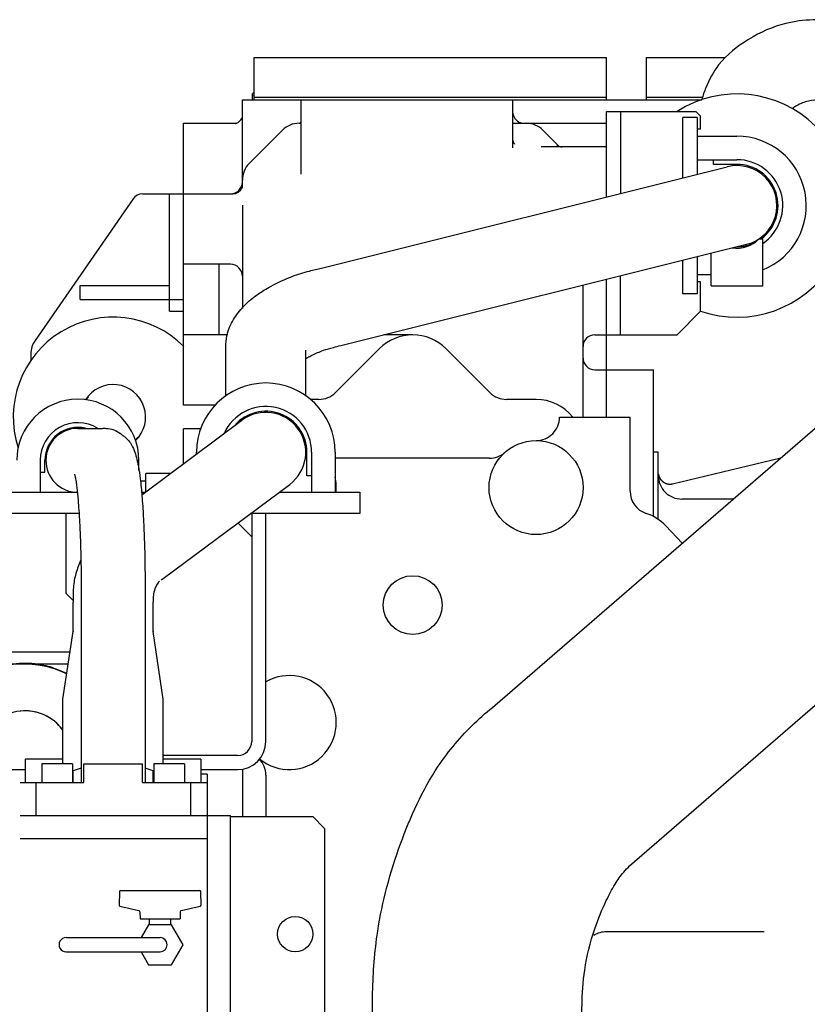
# Model space of a CAD drawing. Units: millimetres. Extents: x -14597 to 169, y 0 to 10247.
# Drawn here: x -6186 to -5851, y 9125 to 9544 of the extents above; entities that cross this region are included whole.
import ezdxf

# ---------------------------------------------------------------- set-up
doc = ezdxf.new("R2010")
doc.units = ezdxf.units.MM

# ---------------------------------------------------------------- blocks, each defined once
blk = doc.blocks.new('DTL0006')
at = {"color": 0, "linetype": 'Continuous'}
for p, q in [((2495.500000000008, 608.8375474762001), (2495.494392371508, 608.7628736325014)), ((2494.1708333333, 599.9999999964018), (-258.4860876413654, 599.9999999964018)), ((-248.9305545702864, 595), (2493.415625, 595)), ((2475.150000000001, 554.5), (2475.150000000001, 544.5)), ((2491.15, 554.500000000001), (2475.150000000001, 554.500000000001)), ((2275, 550.0000000000006), (2475.150000000001, 550.0000000000006))]:
    blk.add_line(p, q, dxfattribs=at)
for radius, start, end in [(40, 63.58834995809978, 123.3423777074), (20, 36.14761112191476, 194.4775121859313)]:
    blk.add_arc((2475, 555.0000000000011), radius, start, end, dxfattribs=at)
at = {"color": 0, "linetype": 'Continuous', "start_tangent": (0.8135991112468504, 0.5814262517106835), "end_tangent": (0.8769672553219747, -0.4805501358787057)}
blk.add_spline([(2453.0890683896, 588.3382611769008), (2455.9837007781, 590.2261314751013), (2462.2951878645, 593.2617184187006), (2472.589638686301, 595.2258104433014), (2483.0442435813, 594.4954874000007), (2489.6712685463, 592.2305834782009), (2492.769797482001, 590.7001556125005)], degree=3, dxfattribs=at)
blk = doc.blocks.new('DTL0001')
at = {"color": 0, "linetype": 'Continuous'}
for p, q in [((2572.500000000001, 853.0000000005003), (2722.500000000001, 853.0000000005003)), ((2572.500000000001, 835.0000000005), (2572.500000000001, 853.0000000005009)), ((2722.500000000001, 835.0000000005), (2722.500000000001, 853.0000000005009)), ((2739.500000000001, 853.0000000005003), (2772.993937622054, 853.0000000005003)), ((2739.500000000001, 835.0000000005), (2739.500000000001, 853.0000000005009)), ((2572.376893987699, 838.0000000004984), (2571.816238327199, 837.6763053038985)), ((2572.5, 838.0000000004998), (2572.3768939877, 838.0000000004998)), ((2567.5, 835.0000000004997), (2763.0061687252, 835.0000000004997)), ((2567.5, 797.7663420627011), (2567.5, 835.0000000005)), ((2571.876893987701, 835.0000000005), (2571.876893987701, 837.7106142094988)), ((2722.500000000001, 836.0000000005002), (2572.500000000001, 836.0000000005002)), ((2592.5, 803.3875962617001), (2592.5, 835.0000000005)), ((2682.5, 835.0000000005), (2682.5, 814.5620312790986)), ((2763.4227973301, 836.0000000005002), (2739.500000000001, 836.0000000005002)), ((2722.500000000001, 830.0000000005), (2760.5, 830.0000000005)), ((2722.500000000001, 793.6802324091011), (2722.500000000001, 830.0000000005)), ((2728.5, 830.0000000005), (2728.5, 795.1764917607986)), ((2762.5, 828.0000000004978), (2760.5, 830.0000000004985)), ((2761, 827.5000000005008), (2755, 827.5000000005008)), ((2755, 801.7849705637998), (2755, 827.5000000005009)), ((2761, 827.5000000005009), (2761, 803.2812299154009)), ((2762.500000000001, 822.5170000004998), (2762.500000000001, 828.0000000005009)), ((2542.5, 825.0000000005002), (2564.8980181419, 825.0000000005002)), ((2542.5, 705.0000000005), (2542.5, 825.0000000005)), ((2584.5710584239, 822.0710584242996), (2570.4289775318, 807.9289775322005)), ((2591.642135623801, 825.0000000005002), (2592.000000000001, 825.0000000005002)), ((2682.500000000001, 825.0000000005002), (2722.500000000001, 825.0000000005002)), ((2695.4289320132, 822.0710679872986), (2702.324049184501, 815.1759508159984)), ((2762.500000000001, 822.5170000004994), (2761, 822.5170000004994)), ((2592.479117153501, 817.825674778298), (2592.475320219901, 817.817867510699)), ((2761, 819.5000000004995), (2778.000000000001, 819.5000000004995)), ((2722.500000000001, 815.0000000005008), (2694.685348671501, 815.0000000005008)), ((2761, 809.5000000005001), (2778.000000000001, 809.5000000005001)), ((2768.000000000001, 807.5000000004991), (2768.000000000001, 809.5000000005)), ((2601.13244881, 763.4140101672), (2773.8865737344, 806.4948393254998)), ((2778.000000000001, 807.5000000005006), (2768.000000000001, 807.5000000005006)), ((2521.008803772901, 792.8460498946014), (2479.278078083601, 732.5683350100029)), ((2525.1197647311, 795.0000000005006), (2563.2013130603, 795.0000000005006)), ((2536.500000000001, 745.0000000004991), (2536.500000000001, 795.0000000004991)), ((2567.5, 790.1235531846994), (2567.5, 746.1312513821001)), ((2787.3808315197, 775.8225531217008), (2788.9994357011, 775.8225531217008)), ((2789.000000000001, 755.822553121701), (2789.000000000001, 775.8225531216992)), ((2609.359301341199, 730.4243315172004), (2782.113426265599, 773.5051606755001)), ((2755, 752.5000000005), (2755, 766.7437077413977)), ((2761, 768.2399670929997), (2761, 752.5000000005009)), ((2767.000000000001, 755.822553121701), (2767.000000000001, 769.7362264445999)), ((2562.500000000001, 765.0000000005008), (2542.5, 765.0000000005008)), ((2557.500000000001, 765.0000000005009), (2557.500000000001, 735.0000000005)), ((2722.500000000001, 699.9830000005011), (2722.500000000001, 758.6389695868008)), ((2728.5, 735.0000000005), (2728.5, 760.135228938401)), ((2733.1941580756, 761.3058419248007), (2733.25, 761.2500000005014)), ((2733.250000000001, 761.2500000005), (2733.250000000001, 761.3197675918007)), ((2767.000000000001, 760.5000000005007), (2761, 760.5000000005007)), ((2498.5, 756.0000000005004), (2536.500000000001, 756.0000000005004)), ((2498.5, 750.0000000005), (2498.5, 756.0000000005009)), ((2712.5, 700.0000000005), (2712.5, 756.1452040006996)), ((2762.500000000001, 757.483991420699), (2761, 757.483991420699)), ((2762.500000000001, 745.0000000004991), (2762.500000000001, 757.4839914206993)), ((2767.000000000001, 755.8225531217005), (2789.000000000001, 755.8225531217005)), ((2498.5, 750.0000000005002), (2542.5, 750.0000000005002)), ((2761, 752.5000000005008), (2755, 752.5000000005008)), ((2536.500000000001, 745.0000000005006), (2542.5, 745.0000000005006)), ((2752.499999999999, 735.0000000005015), (2762.499999999999, 745.0000000005019)), ((2561.3819180808, 735.0000000004997), (2542.5, 735.0000000004997)), ((2640, 735.0000000004997), (2627.7077319589, 735.0000000004997)), ((2717.5, 735.0000000004997), (2752.5, 735.0000000004997)), ((2625.8578643763, 729.1421356241995), (2607.1446609407, 710.4289321885997)), ((2672.855339059399, 710.4289321885981), (2654.142135623799, 729.1421356241976)), ((2477.5, 726.8762352216997), (2477.5, 723.9834925310986)), ((2560.5, 709.0137253864993), (2560.5, 728.5374041050006)), ((2594.500000000001, 709.0137253864993), (2594.500000000001, 728.5374041050006)), ((2675.059228480636, 577.3522631436588), (2837.987227412099, 718.4848265827025)), ((2717.5, 720.1330000005001), (2742.5, 720.1330000005001)), ((2742.5, 657.6777112243988), (2742.5, 720.132930434899)), ((2501.958882578, 708.593302246697), (2500.929116618499, 707.3301226696967)), ((2555.8230576413, 705.0000000005), (2542.5, 705.0000000005)), ((2600.0735931288, 707.5000000005006), (2596.500827559001, 707.5000000005006)), ((2692.5, 707.5000000005006), (2679.9264068712, 707.5000000005006)), ((2702.4999990973, 700.0000000005002), (2732.4999999928, 700.0000000005002)), ((2732.500000000001, 668.5139818963987), (2732.500000000001, 700.0000000005)), ((2524.6886230016, 666.8956718683967), (2567.352116570801, 698.638931846697)), ((2497.500000000001, 695.2000000005), (2507.9324986081, 695.2000000005)), ((2523.0411174221, 691.4066977542002), (2522.0148337495, 690.1477897826007)), ((2549.822668019499, 695.0000000004991), (2542.5, 695.0000000004991)), ((2542.5, 680.1480129997005), (2542.5, 695.0000000004991)), ((2548, 684.2402219416997), (2548, 685.0000000005)), ((2595.000000000001, 675.0000000005), (2595.000000000001, 685.0000000005)), ((2597, 685.0000000005), (2597, 668.0000000005009)), ((2607.000000000001, 685.0000000005), (2607.000000000001, 668.0000000005009)), ((2744.500000000001, 685.1330000005007), (2742.5, 685.1330000005007)), ((2744.500000000001, 656.4717007252), (2744.500000000001, 685.1329993733004)), ((2481.5, 681.6000000004976), (2481.5, 668.0000000005)), ((2483.500000000001, 676.6000000004994), (2483.500000000001, 681.6000000005004)), ((2523.5, 677.3235028969), (2523.5, 681.6000000005004)), ((2672.656865167, 682.5000000005006), (2607.343134833, 682.5000000005006)), ((2481.5, 676.6000000004993), (2483.500000000001, 676.6000000004993)), ((2536.9249983764, 676.0000000005008), (2526.500000000001, 676.0000000005008)), ((2526.500000000001, 668.2434051684002), (2526.500000000001, 676.0000000004991)), ((2597, 675.0000000005002), (2595.000000000001, 675.0000000005002)), ((2744.571725115003, 675.6358955559067), (2744.565449388403, 675.6734040169067)), ((2526.500000000001, 672.7894602684999), (2524.109990990801, 672.7894602684999)), ((2533.810318189401, 631.303874356101), (2587.6478834292, 671.3610681542009)), ((2462.500000000001, 668.0000000005009), (2497.270680496101, 668.0000000005009)), ((2524.5964925892, 668.0000000005009), (2526.172859220301, 668.0000000005009)), ((2583.1305493665, 668.0000000005009), (2617.5, 668.0000000005009)), ((2617.5, 668.0000000005009), (2617.5, 659.0000000005009)), ((2776.396152095601, 665.1330000005004), (2754.500000000001, 665.1330000005004)), ((2497.9949035609, 659.0000000005006), (2462.500000000001, 659.0000000005006)), ((2492.5, 625.0000000005), (2492.5, 659.0000000005009)), ((2617.5, 659.0000000004992), (2571.0343928159, 659.0000000004992)), ((2571.5, 659.0000000005009), (2571.5, 562.0000000005009)), ((2577.5, 562.0000000005009), (2577.5, 659.0000000005009)), ((2571.499999999998, 649.0000000004985), (2565.567543542298, 654.9324564581987)), ((2747.734121177001, 653.7244085383995), (2754.700706372201, 646.3398282314993)), ((2492.500000000003, 625.0000000005033), (2495.533647879402, 621.9663521211028)), ((2498.900000000001, 626.6000000004994), (2498.900000000001, 564.8071796774009)), ((2526.1, 626.6000000004994), (2526.1, 564.8071796774009)), ((2495.5, 608.8375474765996), (2495.5, 621.3000000005011)), ((2529.500000000001, 608.8375474765996), (2529.500000000001, 621.3000000005011)), ((2491.1556076289, 580.0371263708977), (2495.4943923716, 608.7628736328971)), ((2495.500000000004, 608.8375474766045), (2495.494392371603, 608.7628736329028)), ((2529.5, 608.8375474766008), (2529.5056076285, 608.762873632902)), ((2533.844392371107, 580.0371263708965), (2529.505607628508, 608.7628736328968)), ((2494.1708333334, 600.0000000005002), (2473, 600.0000000005002)), ((2732.276795627192, 509.0356844248404), (2837.893910732097, 600.5240369213)), ((2473, 595.0000000005006), (2493.415625, 595.0000000005006)), ((2491.150000000002, 579.9624525242964), (2491.155607628902, 580.0371263708964)), ((2491.150000000001, 564.5000000005), (2491.150000000001, 579.9624525241995)), ((2533.85, 579.9624525243007), (2533.8443923711, 580.0371263709008)), ((2533.85, 564.5000000005036), (2533.85, 579.9624525241995)), ((2491.150000000001, 552.5000000005009), (2491.150000000001, 564.5000000005)), ((2498.900000000001, 564.8071796773991), (2498.900000000001, 544.5000000005)), ((2526.1, 564.8071796773991), (2526.1, 544.5000000005)), ((2533.85, 552.5000000005009), (2533.85, 564.5000000005)), ((2491.150000000001, 554.5000000005004), (2475.150000000001, 554.5000000005004)), ((2475.15, 554.5000000005009), (2475.15, 544.5000000005)), ((2565.500000000001, 556.0000000005004), (2533.85, 556.0000000005004)), ((2549.85, 554.5000000005004), (2533.85, 554.5000000005004)), ((2549.85, 554.5000000005009), (2549.85, 544.5000000005)), ((2473, 550.0000000005002), (2475.150000000001, 550.0000000005002)), ((2495.17, 552.5000000005008), (2482.17, 552.5000000005008)), ((2482.17, 552.5000000005009), (2482.17, 544.5000000005)), ((2495.17, 552.5000000005009), (2495.17, 544.5000000005)), ((2495.5, 544.5000000005), (2495.5, 549.5212717825004)), ((2500.000000000001, 552.5000000005008), (2525.000000000001, 552.5000000005008)), ((2500.000000000001, 544.5000000005), (2500.000000000001, 552.5000000005009)), ((2525.000000000001, 544.5000000005), (2525.000000000001, 552.5000000005009)), ((2529.500000000001, 544.5000000005), (2529.500000000001, 549.5212717825004)), ((2542.830000000001, 552.5000000005008), (2529.83, 552.5000000005008)), ((2529.83, 552.5000000005009), (2529.83, 544.5000000005)), ((2542.830000000001, 552.5000000005009), (2542.830000000001, 544.5000000005)), ((2549.85, 550.0000000005002), (2565.500000000001, 550.0000000005002)), ((2567.5, 550.1772183245009), (2567.5, 530.0000000005)), ((2552.5, 548.0000000005007), (2549.85, 548.0000000005007)), ((2552.5, 548.0000000004991), (2552.5, 544.5000000005)), ((2577.5, 547.6393202255001), (2577.5, 530.0000000005)), ((2473, 544.5000000004995), (2500.000000000001, 544.5000000004995)), ((2479.6, 544.5000000005), (2479.6, 530.5000000005009)), ((2525, 544.5000000004995), (2552.649999999999, 544.5000000004995)), ((2545.4, 544.5000000005), (2545.4, 530.5000000005009)), ((2552.650000000001, 530.5000000005009), (2552.650000000001, 544.5000000005)), ((2473, 530.5000000005009), (2562.500000000001, 530.5000000005009)), ((2552.5, 530.5000000005009), (2552.5, 405.0000000005)), ((2562.500000000001, 405.0000000005), (2562.500000000001, 530.5000000005009)), ((2562.500000000001, 530.0000000005), (2597.500000000001, 530.0000000005)), ((2602.500000000001, 525.0000000004973), (2597.5, 530.0000000004975)), ((2602.5, 525.0000000005), (2602.5, 405.0000000005)), ((2552.5, 520.5000000005001), (2473, 520.5000000005001)), ((2515.210133975603, 498.0174497487967), (2515.014307032102, 492.4096997946991)), ((2515.7100412516, 498.5000000005002), (2549.2901706109, 498.5000000005002)), ((2549.9856929679, 492.4096997946978), (2549.7898660244, 498.0174497487955)), ((2515.398946028902, 491.9056681404023), (2523.509944141201, 489.9878008514022)), ((2541.490055858899, 489.987800851401), (2549.601053971101, 491.9056681404017)), ((2523.894585790797, 489.5186679948045), (2523.999999999998, 486.5000000005036)), ((2524.0006761493, 486.5000000004998), (2540.9993238507, 486.5000000004998)), ((2528.000000000001, 484.0000000005009), (2528.000000000001, 486.5000000005009)), ((2537, 484.0000000005009), (2537, 486.5000000005009)), ((2541.105414209202, 489.5186679947975), (2541.000000000002, 486.5000000004983)), ((2527.592522711901, 484.0000000005031), (2524.417096231399, 478.5000000005017)), ((2537.4074772881, 484.0000000005006), (2527.592522711901, 484.0000000005006)), ((2542.314954576198, 475.5000000005039), (2537.407477288098, 484.000000000504)), ((2492.5, 478.5000000004999), (2532.500000000001, 478.5000000004999)), ((2789.5521116211, 481.0000000005004), (2722.4833287012, 481.0000000005004)), ((2537.4074772881, 467.0000000005024), (2542.3149545762, 475.5000000005017)), ((2492.5, 472.5000000004997), (2532.500000000001, 472.5000000004997)), ((2524.417096231402, 472.500000000496), (2527.592522711902, 467.0000000004962)), ((2527.592522711901, 467.0000000005004), (2537.4074772881, 467.0000000005004))]:
    blk.add_line(p, q, dxfattribs=at)
for points in [[(2564.6364910939, 824.909782153199), (2564.6523045041, 824.9141712604), (2564.746623652501, 824.9437220071002), (2564.897164891, 824.9996250923999), (2565.1029721653, 825.0900543103995), (2565.3598744681, 825.2234454499004), (2565.6568252928, 825.4055223711007), (2565.9761664819, 825.6365208985003), (2566.2979354962, 825.9108114627992), (2566.602947652201, 826.2169997933995), (2566.875576772301, 826.5393168723009), (2567.1045920378, 826.8584502669995), (2567.2844799042, 827.154273422201), (2567.415574866, 827.4089077041992), (2567.5, 827.6027584071998)], [(2592.479117153501, 817.8256747782996), (2592.4897111037, 817.8553848118), (2592.4985247374, 817.9031273049006), (2592.499999962, 817.9332306831001)], [(2682.4999988371, 818.2850821634006), (2682.5222784075, 817.9066097277996), (2682.603856085901, 817.4726412946995), (2682.728213552001, 817.0949993452994), (2682.8740385398, 816.7855269080007), (2683.020475240801, 816.5475349567998), (2683.1503448169, 816.377215835), (2683.252245257, 816.2657097609), (2683.3183806409, 816.2039097411991), (2683.3429616514, 816.1837993028001), (2683.3339433342, 816.1901331243001)], [(2701.3772725116, 815.575487037701), (2701.4000313059, 815.5612985922005), (2701.4588927608, 815.5266663055003), (2701.5495049617, 815.4773204245004), (2701.671041625101, 815.4168956000007), (2701.821229011401, 815.3497586566999), (2701.9992244762, 815.2795238479996), (2702.205254775001, 815.2095076546004), (2702.4404122675, 815.1430807742997), (2702.7069925468, 815.0839031382006), (2703.0094109307, 815.0362921563997), (2703.3523731599, 815.0062717473006), (2703.5977403817, 814.9999982729995)], [(2563.2024454842, 795.0000000218993), (2563.5644232774, 795.0134287957994), (2564.0662023054, 795.0770103577995), (2564.552550188901, 795.1905306420002), (2565.0129476254, 795.3487428141003), (2565.4377042938, 795.5434910942004), (2565.819258978, 795.7643537010995), (2566.153433203301, 796.0000957249008), (2566.439080687701, 796.2397244488003), (2566.6777658552, 796.4735429862003), (2566.8766190419, 796.6980936431), (2567.0455455182, 796.9166166869996), (2567.1873459586, 797.1266819307999), (2567.3005210078, 797.3190146258006), (2567.3860936455, 797.4861379596007), (2567.4469441847, 797.6230146075011)], [(2567.4469441847, 797.6230146075011), (2567.4873062907, 797.7279536604997), (2567.5116225292, 797.8014909948001), (2567.5236169514, 797.8440849368), (2567.526505949, 797.856055746), (2567.526252845701, 797.8548129220002)], [(2744.6986916922, 675.0842488238007), (2744.7075280576, 675.0541982607999), (2744.716591666601, 675.0240749412995), (2744.7258838762, 674.9938830882996), (2744.7354060498, 674.9636267147991), (2744.7451597374, 674.9333090904003), (2744.755146500601, 674.9029333446998), (2744.7653678637, 674.8725026277996), (2744.7758253127, 674.8420201100004), (2744.786520295001, 674.8114889809998), (2744.7974542188, 674.7809124499995), (2744.808628452501, 674.7502937446995), (2744.8200443243, 674.7196361112998), (2744.831703122, 674.6889428136996), (2744.8436060919, 674.6582171330004), (2744.8557544389, 674.6274623671994), (2744.868149325501, 674.5966818304993), (2744.880791872, 674.5658788528999), (2744.8936831554, 674.5350567794006), (2744.9068242096, 674.5042189698993), (2744.9202160242, 674.4733687981992), (2744.933859545001, 674.4425096516992), (2744.947755672801, 674.4116449306006), (2744.961905263501, 674.3807780476004), (2744.9763091275, 674.3499124270003), (2744.9909680295, 674.3190515042003), (2745.0058826878, 674.2881987252006), (2745.0210537745, 674.2573575459005), (2745.0364819145, 674.2265314313003), (2745.0521676859, 674.1957238551009), (2745.068111619, 674.1649382988996), (2745.0843141965, 674.1341782516002), (2745.1007758529, 674.1034472086), (2745.117496974601, 674.0727486714007), (2745.1344778992, 674.0420861466007), (2745.1517189154, 674.0114631452997), (2745.1692202629, 673.9808831828001), (2745.186982132201, 673.9503497770997), (2745.205004664101, 673.9198664488001), (2745.223287949801, 673.8894367203998), (2745.2418320305, 673.8590641151006), (2745.2606368975, 673.8287521565), (2745.279702491601, 673.7985043677), (2745.2990287036, 673.7683242705998), (2745.318615373601, 673.7382153851001), (2745.338462291001, 673.708181228399), (2745.3585691946, 673.6782253143006), (2745.3789357726, 673.6483511520007), (2745.3995616622, 673.6185622460994), (2745.4204466181, 673.5888618575004), (2745.4415908399, 673.5592525660011), (2745.4629945915, 673.5297368426004), (2745.4846581154, 673.5003171727002), (2745.506581633101, 673.4709960561006), (2745.5287653442, 673.4417760067998), (2745.551209426601, 673.4126595530995), (2745.573914036, 673.3836492373001), (2745.5968793058, 673.3547476152993), (2745.6201053466, 673.3259572571995), (2745.643592246101, 673.2972807462005), (2745.667340068801, 673.2687206793997), (2745.6913488559, 673.2402796670002), (2745.7156186246, 673.2119603323), (2745.7401493682, 673.1837653118007), (2745.764941055901, 673.1556972546002), (2745.7899936322, 673.1277588226008), (2745.815307016701, 673.0999526904001), (2745.8408811041, 673.0722815446995), (2745.8667157637, 673.0447480844007), (2745.8928108393, 673.0173550204995), (2745.9191661485, 672.9901050756994), (2745.9457814832, 672.9630009844002), (2745.9726566084, 672.9360454924006), (2745.999791262901, 672.9092413567997), (2746.0271851583, 672.8825913456006), (2746.0548379789, 672.8560982378), (2746.0827493817, 672.8297648229003), (2746.1109189959, 672.803593900899), (2746.1393464226, 672.7775882819003), (2746.168031234801, 672.7517507862004), (2746.196972976801, 672.7260842435996), (2746.226171164, 672.7005914936001), (2746.2556252831, 672.6752753848999), (2746.2853347911, 672.650138775299), (2746.3152991155, 672.6251845315005), (2746.3455176541, 672.6004155286006), (2746.3759897743, 672.5758346500996), (2746.406714813401, 672.5514447877003), (2746.4376920779, 672.5272488407995), (2746.4689208435, 672.5032497162005), (2746.5004003546, 672.4794503281004), (2746.532129824401, 672.4558535979), (2746.564108434201, 672.4324624534006), (2746.5963353336, 672.4092798290002), (2746.62880964, 672.3863086652998), (2746.6615304382, 672.3635519086997), (2746.6944967807, 672.3410125110007), (2746.7277076866, 672.3186934297005), (2746.7611621424, 672.2965976268995), (2746.7948591007, 672.2747280694009), (2746.8287974807, 672.2530877284001), (2746.8629761678, 672.2316795791997), (2746.897394013101, 672.2105066007003), (2746.9320498334, 672.1895717751011), (2746.9669424111, 672.1688780877997), (2747.0020704934, 672.1484285267991), (2747.0374327927, 672.1282260823003), (2747.0730279862, 672.1082737467996), (2747.1088547153, 672.0885745141999), (2747.144911586, 672.0691313798994), (2747.181197168, 672.0499473400992), (2747.2177099953, 672.0310253915003), (2747.254448565001, 672.012368531), (2747.2914113379, 671.9939797555995), (2747.328596738001, 671.9758620613007), (2747.3660031521, 671.9580184433994), (2747.40362893, 671.9404518956992), (2747.4414723839, 671.9231654105997), (2747.4795317885, 671.9061619778004), (2747.5178053806, 671.8894445849003), (2747.556291359, 671.8730162162999), (2747.5949878844, 671.8568798530996), (2747.6338930791, 671.8410384726), (2747.673005026601, 671.8254950477004), (2747.7123217719, 671.8102525469008), (2747.7518413211, 671.7953139335009), (2747.791561640901, 671.7806821652005), (2747.8314806596, 671.7663601935002), (2747.8715962655, 671.7523509637999), (2747.9119063076, 671.7386574144001), (2747.9524085946, 671.7252824762994), (2747.9931008957, 671.7122290729009), (2748.0339809398, 671.6995001190995), (2748.0750464159, 671.6870985211003), (2748.1162949724, 671.6750271758997), (2748.1577242173, 671.6632889707), (2748.199331718301, 671.6518867825997), (2748.241115002001, 671.6408234778002), (2748.283071554401, 671.6301019114), (2748.3251988204, 671.6197249269997), (2748.367494204, 671.6096953554995), (2748.4099550681, 671.6000160156), (2748.452578734, 671.5906897124), (2748.495362482, 671.5817192372996), (2748.5383035508, 671.5731073673993), (2748.5813991375, 671.5648568652), (2748.6246463978, 671.5569704773998), (2748.668042445401, 671.5494509353008), (2748.711584352701, 671.5423009532998), (2748.7552691497, 671.5355232291004), (2748.7990938251, 671.5291204427004), (2748.8430553254, 671.5230952561996), (2748.887150555101, 671.5174503127002), (2748.9313763768, 671.5121882363007), (2748.975729611, 671.5073116314003), (2749.0202070362, 671.5028230816998), (2749.0648053889, 671.4987251501996), (2749.1095213633, 671.4950203783005), (2749.1543516117, 671.4917112853002), (2749.199292744201, 671.4888003675995), (2749.2443413289, 671.4862900986006), (2749.2894938916, 671.4841829275002), (2749.3347469165, 671.4824812792003), (2749.3800968453, 671.4811875533996), (2749.425540078, 671.4803041240003), (2749.4710729726, 671.4798333388004), (2749.5166918453, 671.4797775184991), (2749.5623929703, 671.4801389559995), (2749.6081725801, 671.4809199163994), (2749.6540268656, 671.4821226357998), (2749.6999519761, 671.4837493207995), (2749.7459440192, 671.4858021479998), (2749.7919990612, 671.4882832632001), (2749.838113127301, 671.4911947809001), (2749.8842822011, 671.4945387835002), (2749.9305022254, 671.4983173209007), (2749.976769102101, 671.502532409599), (2750.0230786921, 671.5071860321004), (2750.0694268158, 671.512280136399), (2750.115809253, 671.5178166352005), (2750.1622217433, 671.5237974052997), (2750.208659986, 671.5302242868006), (2750.2551196406, 671.5370990827993), (2750.3015963267, 671.5444235581998), (2750.3480856243, 671.5521994395004), (2750.3945830743, 671.5604284139005), (2750.441084178001, 671.5691121288004), (2750.487584398301, 671.5782521907003), (2750.534079159, 671.5878501652), (2750.5805638457, 671.5979075757006), (2750.6270338059, 671.6084259029998), (2796.653539614201, 682.6804875275997)], [(2744.571725115001, 675.6358955558994), (2744.5765818992, 675.6080058110996), (2744.5816289467, 675.5799667093002), (2744.5868686798, 675.5517820684006), (2744.5923034739, 675.5234557333993), (2744.5979356564, 675.4949915764996), (2744.6037675052, 675.4663934956994), (2744.6098012482, 675.4376654146995), (2744.616039061801, 675.4088112822999), (2744.62248307, 675.3798350716992), (2744.629135343401, 675.3507407797002), (2744.6359978983, 675.3215324262002), (2744.6430726954, 675.292214053701), (2744.6503616392, 675.2627897259998), (2744.6578665767, 675.2332635280993), (2744.6655892969, 675.2036395650009), (2744.673531529401, 675.1739219612006), (2744.6816949439, 675.1441148597991), (2744.6900811491, 675.1142224213993), (2744.6986916922, 675.0842488238007)]]:
    blk.add_lwpolyline(points, dxfattribs=at)
for centre, radius in [((2692.5, 670.0000000005006), 20), ((2640, 620.0000000005006), 12.5), ((2590, 480.0000000005), 7.5)]:
    blk.add_circle(centre, radius, dxfattribs=at)
for centre, radius, start, end in [((2578.503752979301, 817.0042568181003), 20.9350843226, 106.680089276599, 108.4540017085007), ((2778.000000000001, 790.0000000005008), 47.5, 250.9882739293995, 122.4977675347997), ((2592.000000000001, 825.5000000004998), 0.5, 270.0000000001042, 350.0000000000565), ((2687.500000000001, 830.0000000005), 5, 185.8186743883038, 264.1813256116961), ((2591.6421363275, 815.0000000005008), 10, 90, 135.0000013524979), ((2688.3578636881, 815.0000000005008), 10, 44.99999862970117, 90), ((2778.000000000001, 790.0000000005008), 29.5, 291.9560526637001, 90), ((2778.000000000001, 790.0000000005008), 19.5, 304.3800300684, 90), ((2577.5, 800.8578637211002), 10, 134.9999986475022, 179.999998121698), ((2778.000000000001, 790.0000000005008), 17, 284.0026191879991, 104.0026191879991), ((2778.000000000001, 790.0000000005008), 17.5, 305.8720084903015, 90), ((2562.500000000001, 800.0000000005002), 5, 270, 0), ((2525.1197647311, 790.0000000005008), 5, 90, 145.3048464687984), ((2778.000000000001, 784.8225531216997), 13, 261.1855850961997, 316.1869385396016), ((2778.000000000001, 790.0000000005008), 17.5, 270, 296.1475292792005), ((2562.500000000001, 760.0000000004997), 5, 0, 90), ((2512.500000000001, 700.0000000005002), 42.5, 44.95311100860024, 197.9228724193), ((2640, 715.0000000005008), 20, 44.99999999989868, 135.0000000001014), ((2717.5, 730.0000000005), 5, 90, 180), ((2487.500000000001, 726.8762352216996), 10, 145.3048464687997, 180), ((2717.5, 725.1330000004998), 5, 180, 270.0000000000001), ((2512.500000000001, 700.0000000005002), 13.85, 313.8327899372007, 147.9035773351002), ((2577.5, 685.0000000004997), 29.5, 0, 180), ((2600.0735931288, 717.5000000005), 10, 270, 315), ((2679.9264068712, 717.5000000005), 10, 225, 270), ((2497.500000000001, 681.6000000004991), 26, 0, 180), ((2577.5, 685.0000000004997), 19.5, 0, 155.7187850591001), ((2692.5, 687.5000000005002), 20, 38.68730392489964, 90), ((2577.5, 685.0000000004997), 17.5, 0, 139.0672488093013), ((2577.5, 685.0000000004997), 17, 306.6506485267988, 126.6506485267988), ((2692.5050005437, 699.9950004474002), 9.9949997826, 269.9904459956995, 0.02865966050091907), ((2497.500000000001, 681.6000000004991), 16, 58.44238643979988, 180), ((2497.500000000001, 681.6000000004991), 14, 76.53892538900135, 180), ((2497.500000000001, 681.6000000004991), 13.6, 90, 269.0294295675997), ((2672.656861486101, 692.4999983547011), 9.9999994514, 270.0000210902998, 310.3753826945991), ((2607.343141559501, 692.4999971190999), 9.9999990395, 268.0291808368001, 269.9999614600005), ((2754.500000000001, 675.1330000004998), 10, 180, 270.0000000000001), ((2587.500000000001, 670.0000000005006), 20, 354.2595216498993, 12.69625058830013), ((2742.4949973632, 668.5139808269), 9.9949989456, 179.9999938687003, 251.9200826895984), ((2733.1862481269, 640.0000000005008), 20, 43.33166255169953, 71.92009390159981), ((2529.8079452533, 636.6866811031997), 6.707724414100001, 298.4326768604991, 306.6336083907031), ((2475.000000000001, 555.0000000005), 40, 63.59463230040024, 92.86696833360054), ((2475.0017250767, 554.7143785665), 40.1332846583, 63.72246805789953, 92.85911391610063), ((2587.500000000001, 570.0000000005006), 20, 230.7326593956017, 119.9999999999999), ((2475.000000000001, 555.0000000005), 20, 36.14761112191761, 95.74191074910084), ((2565.500000000001, 562.0000000005007), 12, 270, 0), ((2565.500000000001, 562.0000000005007), 6, 270, 0), ((2567.5, 547.6393202254997), 10, 0, 43.08690489020025), ((2512.500000000001, 502.5000000005008), 50, 105.7915664779997, 109.8768740700999), ((2512.500000000001, 502.5000000005008), 50, 70.12312592990008, 74.20843367010002), ((2515.7098293891, 498.0000000005007), 0.5, 90, 177.9999999999961), ((2549.2901706109, 498.0000000005007), 0.5, 2.000000000003947, 90), ((2515.514002448101, 492.3922501175), 0.5, 178.0000081534351, 256.6962848985283), ((2549.485997552, 492.3922501175), 0.5, 283.3037150915117, 1.999991847294035), ((2523.3948903773, 489.5012182464995), 0.5, 2.000000000003947, 76.6965975672956), ((2541.6051096227, 489.5012182464995), 0.5, 103.3034024327044, 177.9999999999961), ((2492.5, 475.5000000004998), 3, 90, 270.0000000000001), ((2532.500000000001, 475.5000000004998), 3, 270, 90), ((2722.4833287012, 471.0000000004997), 10, 90, 122.8943117339012)]:
    blk.add_arc(centre, radius, start, end, dxfattribs=at)
for points, start_tangent, end_tangent in [([(2816.1, 869.0000000005), (2810.2986402269, 869.0000000005), (2798.7634725236, 867.482692202401), (2782.9621095584, 860.7182409610999), (2770.2022764639, 849.8221018586008), (2764.735677944, 840.1360387544997), (2763.0601704231, 835.0661628889001)], (-0.999065203822031, 0.0432286769638363), (-0.2540953857129122, -0.9671791638364663)), ([(2816.1, 835.0000000004997), (2814.7418201242, 835.0000000004997), (2809.6880157549, 834.6794186287), (2804.6589792932, 833.1201813674994), (2801.4895264271, 831.1958376472006)], (-0.9999104648068913, 0.01338141882114532), (-0.7994875403053836, -0.6006826723790586)), ([(2560.5, 728.5374041050005), (2560.5, 730.9610420466001), (2561.2220995644, 735.7721592958995), (2564.2199859327, 742.2500372762003), (2568.5636562041, 747.6509362521995), (2573.7926062643, 752.0467198364997), (2579.7018544691, 755.6750323182001), (2588.706103076101, 759.8758834202997), (2596.0411569877, 762.1443613338002), (2601.132448810001, 763.4140101672003)], (-0.04911494728289369, 0.9987931327123744), (0.9754871756397299, 0.2200562886227586)), ([(2594.4803296133, 724.8058593164999), (2595.2463958975, 725.2919484404003), (2597.1285982254, 726.3053008632994), (2602.022283837, 728.3977607610993), (2606.2684673922, 729.6535499838001), (2609.3593013412, 730.4243315172002)], (0.8327732547067132, 0.553614221498317), (0.9744921608939151, 0.2244215416494321)), ([(2507.9324986081, 695.2000000005), (2509.563553303, 695.2000000005), (2512.8017050795, 694.6276427645998), (2515.6443317115, 692.9914479058993), (2516.8667402239, 691.988967932599)], (0.9983556096692471, 0.05732431109002625), (0.7385527705089187, -0.6741956727639243)), ([(2516.8667402239, 691.988967932599), (2518.0354056666, 691.0305618925008), (2519.851866042301, 688.9803176401998), (2521.490356717, 685.7176453556008), (2522.412888539, 682.8374786444002), (2523.269026597401, 679.0772831408007), (2524.0503115969, 673.7605412614997), (2524.7744947335, 666.4183642593997), (2525.3518577934, 657.7851920586994), (2525.7788715849, 648.0492872086004), (2526.0412828337, 637.527710053601), (2526.1, 630.2882687834), (2526.1, 626.6000000004993)], (0.8074915212298072, -0.5898791767319573), (-0.002737305329704443, -0.9999962535727481)), ([(2496.1348469695, 675.6671472258006), (2496.1106012397, 675.7398357452005), (2496.2464602523, 675.2534094981996), (2496.2810515677, 675.0376318756992), (2496.4189058377, 674.3872695589005), (2496.5361332221, 673.7090055368001), (2496.7301932734, 672.5108848261997), (2496.9667036294, 670.7730613509), (2497.240640935401, 668.3888060175008), (2497.5042134162, 665.6625232723002), (2497.7533672872, 662.6270337479), (2498.070814260301, 658.0602744364995), (2498.4009372492, 651.8163108566), (2498.6859637415, 643.8215597780002), (2498.8608725521, 635.3345225626001), (2498.900000000001, 629.5389274095002), (2498.900000000001, 626.6000000004993)], (-0.311510580860624, 0.9502426837455137), (-0.00227149745662484, -0.9999974201463245)), ([(2744.565456496601, 675.6734048428996), (2744.5285941414, 675.8989666472005), (2744.4999999558, 676.1273814320007), (2744.500000000001, 676.3559354974007)], (-0.1796592412695567, 0.9837289042345189), (0.06153100815391275, 0.9981051723318355)), ([(2498.7090582271, 639.2583165204996), (2498.1755824998, 637.8443802736996), (2496.2968302134, 632.0363717505004), (2495.5, 625.8884055745), (2495.5, 621.3000000005011)], (-0.3618852614564139, -0.932222643760933), (0.054396755021661, -0.9985194004340194)), ([(2532.245859106401, 630.1398573652989), (2532.0729050232, 630.0111729570006), (2531.505717571, 629.3111185550998), (2530.5599146333, 627.6272867654995), (2529.7188542721, 624.7880100965006), (2529.500000000001, 622.5227967131005), (2529.500000000001, 621.3000000005011)], (-0.8297180456231406, -0.5581827342074601), (0.03353869731654024, -0.9994374196428256)), ([(2622.95, 441.8676596257001), (2622.95, 455.1015354165003), (2625.1020672944, 481.2023152739002), (2634.8004000573, 518.3586669942997), (2650.8749234911, 551.4044754915005), (2666.346134798, 569.8047497942995), (2675.0592284821, 577.3522631448003)], (-0.02754282237771151, 0.9996206245048519), (0.7880572134381644, 0.6156020048278557)), ([(2712.05, 441.8676596257001), (2712.05, 449.6733599867), (2713.209871493401, 464.6551179144993), (2717.5044925549, 482.3150073069002), (2722.3952802624, 494.3102662464), (2726.1579802136, 501.2777911992004), (2729.7959346232, 506.4022211216), (2732.276791026, 509.0356804389999), (2733.3966122048, 510.0056993099003)], (-0.02635228674986526, 0.9996527181891983), (0.7747440065074861, 0.6322750385557918))]:
    blk.add_spline(points, degree=3, dxfattribs=dict(at, start_tangent=start_tangent, end_tangent=end_tangent))
at = {"color": 0}
blk.add_blockref('DTL0006', (0, 0), dxfattribs=at)

msp = doc.modelspace()

# ---------------------------------------------------------------- block references
at = {"color": 7}
msp.add_blockref('DTL0001', (-8659.054146740382, 8674.86031520492), dxfattribs=at)

doc.saveas('drawing.dxf')
